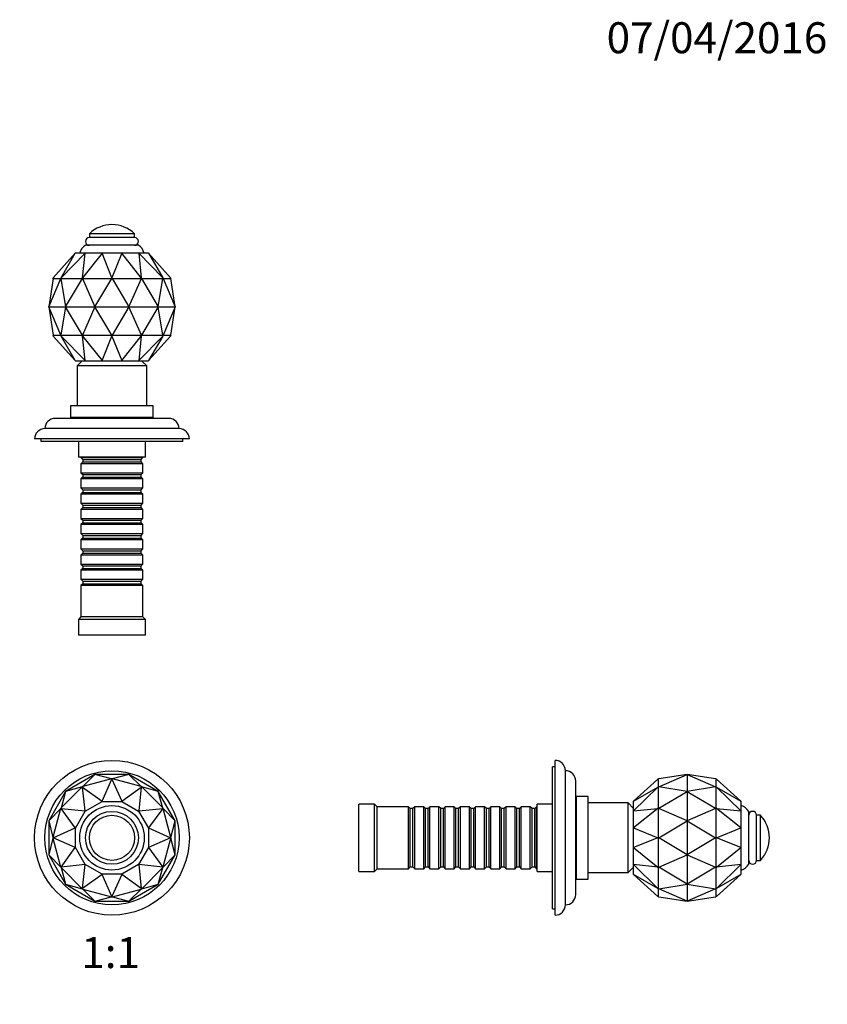
# Paper-space layout 'Layout1' of a CAD drawing. Units: millimetres. Extents: x 0 to 575, y 0 to 813.
# Drawn here: x 262 to 575, y 431 to 813 of the extents above; entities that cross this region are included whole.
import ezdxf
from ezdxf import colors
from ezdxf.entities.mleader import LeaderData, LeaderLine
from ezdxf.enums import TextEntityAlignment as Align
from ezdxf.math import Vec2, Vec3

# ---------------------------------------------------------------- set-up
doc = ezdxf.new("R2010")
doc.units = ezdxf.units.MM
for name, color, linetype in [('DV1_Défaut', 7, 'Continuous'), ('DV3_Défaut', 7, 'Continuous'), ('DV5_Défaut', 7, 'Continuous'), ('Défaut', 7, 'Continuous')]:
    doc.layers.add(name, color=color, linetype=linetype)
doc.styles.add('SEACAD_ArialB', font='arialbd.ttf')

# ---------------------------------------------------------------- blocks, each defined once
blk = doc.blocks.new('_DOT')
at = {"color": 0}
blk.add_line((0, 0), (-1, 0), dxfattribs=at)
at = {"color": 0, "const_width": 0.333}
blk.add_lwpolyline([(-0.1665, 0, 1), (0.1665, 0, 1)], format="xyb", close=True, dxfattribs=at)
blk = doc.blocks.new('SE')
at = {"layer": 'DV1_Défaut', "color": 7, "linetype": 'Continuous'}
for p, q in [((291.03, 520.23), (279.66, 513.67)), ((291.03, 520.23), (286.28, 515.59)), ((304.16, 520.23), (291.03, 520.23)), ((297.47, 518.59), (291.03, 520.23)), ((304.16, 520.23), (297.72, 518.59)), ((315.53, 513.67), (304.16, 520.23)), ((308.92, 515.59), (304.16, 520.23)), ((286.04, 515.45), (277.88, 507.29)), ((286.05, 515.47), (279.66, 513.67)), ((286.15, 515.56), (286.04, 515.45)), ((286.04, 515.45), (286.04, 515.45)), ((286.04, 515.45), (286.04, 515.45)), ((286.3, 515.6), (286.15, 515.56)), ((286.15, 515.56), (286.24, 515.41)), ((286.24, 515.41), (293.79, 509.93)), ((287.2, 506.12), (286.24, 515.41)), ((297.45, 518.59), (286.3, 515.6)), ((286.3, 515.6), (286.3, 515.6)), ((286.3, 515.6), (286.3, 515.6)), ((293.79, 509.93), (297.6, 518.45)), ((297.6, 518.63), (297.45, 518.59)), ((297.45, 518.59), (297.45, 518.59)), ((297.45, 518.59), (297.45, 518.59)), ((297.6, 518.45), (297.6, 518.63)), ((297.75, 518.59), (297.6, 518.63)), ((297.6, 518.45), (301.4, 509.93)), ((297.75, 518.59), (297.74, 518.59)), ((297.75, 518.59), (297.75, 518.59)), ((308.89, 515.6), (297.75, 518.59)), ((301.4, 509.93), (308.96, 515.41)), ((308.96, 515.41), (307.99, 506.12)), ((308.9, 515.6), (308.89, 515.6)), ((308.9, 515.6), (308.89, 515.6)), ((309.05, 515.56), (308.9, 515.6)), ((308.96, 515.41), (309.05, 515.56)), ((309.15, 515.45), (309.05, 515.56)), ((315.53, 513.67), (309.14, 515.47)), ((309.15, 515.45), (309.16, 515.45)), ((309.16, 515.45), (309.15, 515.45)), ((317.32, 507.29), (309.16, 515.45)), ((279.66, 513.67), (273.1, 502.3)), ((279.66, 513.67), (277.86, 507.27)), ((322.1, 502.3), (315.53, 513.67)), ((317.33, 507.27), (315.53, 513.67)), ((287.27, 506.06), (293.81, 509.84)), ((293.81, 509.84), (293.79, 509.93)), ((293.81, 509.84), (301.38, 509.84)), ((301.38, 509.84), (301.4, 509.93)), ((301.38, 509.84), (307.93, 506.06)), ((277.73, 507.05), (273.1, 502.3)), ((277.72, 507.03), (274.74, 495.88)), ((277.73, 507.03), (277.72, 507.03)), ((277.73, 507.03), (277.72, 507.03)), ((277.77, 507.18), (277.73, 507.03)), ((277.88, 507.29), (277.77, 507.18)), ((277.92, 507.09), (277.77, 507.18)), ((277.88, 507.29), (277.88, 507.29)), ((277.88, 507.29), (277.88, 507.29)), ((283.4, 499.53), (277.92, 507.09)), ((277.92, 507.09), (287.2, 506.12)), ((283.48, 499.51), (287.27, 506.06)), ((287.27, 506.06), (287.2, 506.12)), ((307.93, 506.06), (307.99, 506.12)), ((307.93, 506.06), (311.71, 499.51)), ((307.99, 506.12), (317.27, 507.09)), ((317.27, 507.09), (311.79, 499.53)), ((317.27, 507.09), (317.43, 507.18)), ((317.43, 507.18), (317.32, 507.29)), ((317.32, 507.29), (317.32, 507.29)), ((317.32, 507.29), (317.32, 507.29)), ((317.47, 507.03), (317.43, 507.18)), ((322.1, 502.3), (317.46, 507.05)), ((320.45, 495.88), (317.47, 507.03)), ((317.47, 507.03), (317.47, 507.03)), ((317.47, 507.03), (317.47, 507.03)), ((273.1, 502.3), (273.1, 489.17)), ((273.1, 502.3), (274.73, 495.86)), ((320.46, 495.86), (322.1, 502.3)), ((322.1, 489.17), (322.1, 502.3)), ((274.88, 495.73), (283.4, 499.53)), ((283.48, 499.51), (283.4, 499.53)), ((283.48, 491.95), (283.48, 499.51)), ((311.79, 499.53), (311.71, 499.51)), ((311.71, 499.51), (311.71, 491.95)), ((311.79, 499.53), (320.31, 495.73)), ((274.73, 495.6), (273.1, 489.17)), ((274.74, 495.88), (274.7, 495.73)), ((274.88, 495.73), (274.7, 495.73)), ((274.7, 495.73), (274.74, 495.58)), ((274.74, 495.88), (274.74, 495.88)), ((274.74, 495.88), (274.74, 495.88)), ((274.74, 495.58), (274.74, 495.58)), ((274.74, 495.58), (274.74, 495.58)), ((274.74, 495.58), (277.72, 484.43)), ((283.4, 491.93), (274.88, 495.73)), ((320.31, 495.73), (311.79, 491.93)), ((317.47, 484.43), (320.45, 495.58)), ((320.31, 495.73), (320.49, 495.73)), ((320.49, 495.73), (320.45, 495.88)), ((320.45, 495.88), (320.45, 495.88)), ((320.45, 495.88), (320.45, 495.88)), ((320.45, 495.58), (320.49, 495.73)), ((320.45, 495.58), (320.45, 495.58)), ((320.45, 495.58), (320.45, 495.58)), ((322.1, 489.17), (320.46, 495.6)), ((273.1, 489.17), (279.66, 477.8)), ((273.1, 489.17), (277.73, 484.41)), ((277.92, 484.37), (283.4, 491.93)), ((283.48, 491.95), (283.4, 491.93)), ((287.27, 485.4), (283.48, 491.95)), ((311.71, 491.95), (307.93, 485.4)), ((311.71, 491.95), (311.79, 491.93)), ((311.79, 491.93), (317.27, 484.37)), ((315.53, 477.8), (322.1, 489.17)), ((317.46, 484.41), (322.1, 489.17)), ((287.2, 485.34), (277.92, 484.37)), ((286.24, 476.06), (287.2, 485.34)), ((287.27, 485.4), (287.2, 485.34)), ((293.81, 481.62), (287.27, 485.4)), ((307.93, 485.4), (301.38, 481.62)), ((307.93, 485.4), (307.99, 485.34)), ((307.99, 485.34), (308.96, 476.06)), ((317.27, 484.37), (307.99, 485.34)), ((277.73, 484.43), (277.72, 484.43)), ((277.72, 484.43), (277.73, 484.43)), ((277.73, 484.43), (277.77, 484.28)), ((277.92, 484.37), (277.77, 484.28)), ((277.77, 484.28), (277.88, 484.17)), ((277.86, 484.19), (279.66, 477.8)), ((277.88, 484.17), (277.88, 484.17)), ((277.88, 484.17), (286.04, 476.01)), ((277.88, 484.17), (277.88, 484.17)), ((293.79, 481.53), (286.24, 476.06)), ((293.81, 481.62), (293.79, 481.53)), ((297.6, 473.01), (293.79, 481.53)), ((301.38, 481.62), (293.81, 481.62)), ((301.4, 481.53), (297.6, 473.01)), ((301.38, 481.62), (301.4, 481.53)), ((308.96, 476.06), (301.4, 481.53)), ((309.16, 476.01), (317.32, 484.17)), ((315.53, 477.8), (317.33, 484.19)), ((317.27, 484.37), (317.43, 484.28)), ((317.32, 484.17), (317.43, 484.28)), ((317.32, 484.17), (317.32, 484.17)), ((317.32, 484.17), (317.32, 484.17)), ((317.43, 484.28), (317.47, 484.43)), ((317.47, 484.43), (317.47, 484.43)), ((317.47, 484.43), (317.47, 484.43)), ((279.66, 477.8), (291.03, 471.23)), ((279.66, 477.8), (286.05, 475.99)), ((304.16, 471.23), (315.53, 477.8)), ((309.14, 475.99), (315.53, 477.8)), ((286.04, 476.01), (286.15, 475.9)), ((286.04, 476.01), (286.04, 476.01)), ((286.04, 476.01), (286.04, 476.01)), ((286.24, 476.06), (286.15, 475.9)), ((286.15, 475.9), (286.3, 475.86)), ((286.28, 475.87), (291.03, 471.23)), ((286.3, 475.86), (286.3, 475.86)), ((286.3, 475.86), (286.3, 475.86)), ((286.3, 475.86), (297.45, 472.87)), ((297.75, 472.87), (308.89, 475.86)), ((304.16, 471.23), (308.92, 475.87)), ((308.9, 475.86), (308.89, 475.86)), ((308.89, 475.86), (308.9, 475.86)), ((308.9, 475.86), (309.05, 475.9)), ((308.96, 476.06), (309.05, 475.9)), ((309.05, 475.9), (309.15, 476.01)), ((309.15, 476.01), (309.16, 476.01)), ((309.15, 476.01), (309.16, 476.01)), ((291.03, 471.23), (297.47, 472.87)), ((291.03, 471.23), (304.16, 471.23)), ((297.45, 472.87), (297.45, 472.87)), ((297.45, 472.87), (297.6, 472.83)), ((297.45, 472.87), (297.45, 472.87)), ((297.6, 473.01), (297.6, 472.83)), ((297.6, 472.83), (297.75, 472.87)), ((297.72, 472.87), (304.16, 471.23)), ((297.74, 472.87), (297.75, 472.87)), ((297.75, 472.87), (297.75, 472.87))]:
    blk.add_line(p, q, dxfattribs=at)
for radius in [30, 26, 12.5, 10.25, 8.75]:
    blk.add_circle((297.6, 495.73), radius, dxfattribs=at)
blk = doc.blocks.new('SE2')
at = {"layer": 'DV3_Défaut', "color": 7, "linetype": 'Continuous'}
for p, q in [((306.35, 729.9), (288.85, 729.9)), ((288.85, 729.9), (288.85, 728.4)), ((306.35, 728.4), (306.35, 729.9)), ((307.85, 725.4), (287.35, 725.4)), ((306.35, 728.4), (288.85, 728.4)), ((283.4, 722.31), (274.88, 712.83)), ((287.2, 722.31), (277.92, 712.83)), ((277.92, 712.83), (283.4, 722.31)), ((283.48, 722.4), (283.4, 722.31)), ((287.27, 722.4), (283.48, 722.4)), ((293.79, 722.31), (286.24, 712.83)), ((286.24, 712.83), (287.2, 722.31)), ((287.27, 722.4), (287.2, 722.31)), ((293.81, 722.4), (287.27, 722.4)), ((293.81, 722.4), (293.79, 722.31)), ((297.6, 712.83), (293.79, 722.31)), ((301.38, 722.4), (293.81, 722.4)), ((301.4, 722.31), (297.6, 712.83)), ((301.38, 722.4), (301.4, 722.31)), ((307.93, 722.4), (301.38, 722.4)), ((308.96, 712.83), (301.4, 722.31)), ((307.93, 722.4), (307.99, 722.31)), ((311.71, 722.4), (307.93, 722.4)), ((307.99, 722.31), (308.96, 712.83)), ((317.27, 712.83), (307.99, 722.31)), ((311.71, 722.4), (311.79, 722.31)), ((311.79, 722.31), (317.27, 712.83)), ((320.31, 712.83), (311.79, 722.31)), ((273.1, 701.51), (277.8, 712.51)), ((274.76, 712.51), (273.1, 701.51)), ((274.88, 712.83), (274.7, 712.6)), ((274.7, 712.6), (274.74, 712.61)), ((274.7, 712.6), (274.74, 712.6)), ((274.74, 712.61), (274.74, 712.6)), ((274.74, 712.6), (277.72, 712.6)), ((274.75, 712.51), (274.78, 712.6)), ((274.75, 712.51), (274.76, 712.51)), ((277.72, 712.6), (277.73, 712.61)), ((277.75, 712.6), (277.72, 712.6)), ((277.73, 712.61), (277.77, 712.6)), ((277.92, 712.83), (277.77, 712.6)), ((277.77, 712.6), (277.88, 712.61)), ((277.8, 712.51), (277.81, 712.51)), ((277.81, 712.51), (277.84, 712.6)), ((277.81, 712.51), (277.83, 712.51)), ((277.83, 712.51), (279.66, 701.51)), ((277.85, 712.6), (277.88, 712.6)), ((277.88, 712.61), (277.88, 712.6)), ((277.88, 712.6), (286.04, 712.6)), ((279.66, 701.51), (286.15, 712.51)), ((286.04, 712.61), (286.15, 712.6)), ((286.04, 712.6), (286.04, 712.61)), ((286.1, 712.6), (286.04, 712.6)), ((286.24, 712.83), (286.15, 712.6)), ((286.15, 712.6), (286.3, 712.61)), ((286.15, 712.51), (286.17, 712.51)), ((286.17, 712.51), (286.19, 712.6)), ((286.17, 712.51), (286.2, 712.51)), ((286.2, 712.51), (291.03, 701.51)), ((286.23, 712.6), (286.3, 712.6)), ((286.3, 712.61), (286.3, 712.6)), ((286.3, 712.6), (297.45, 712.6)), ((291.03, 701.51), (297.57, 712.51)), ((297.45, 712.61), (297.6, 712.6)), ((297.45, 712.6), (297.45, 712.61)), ((297.52, 712.6), (297.45, 712.6)), ((297.57, 712.51), (297.6, 712.51)), ((297.6, 712.83), (297.6, 712.6)), ((297.6, 712.6), (297.75, 712.61)), ((297.6, 712.51), (297.6, 712.6)), ((297.6, 712.51), (297.62, 712.51)), ((297.62, 712.51), (304.16, 701.51)), ((297.67, 712.6), (297.75, 712.6)), ((297.75, 712.61), (297.75, 712.6)), ((297.75, 712.6), (308.89, 712.6)), ((304.16, 701.51), (308.99, 712.51)), ((308.89, 712.6), (308.9, 712.61)), ((308.96, 712.6), (308.89, 712.6)), ((308.9, 712.61), (309.05, 712.6)), ((308.96, 712.83), (309.05, 712.6)), ((308.99, 712.51), (309.02, 712.51)), ((309.02, 712.51), (309, 712.6)), ((309.02, 712.51), (309.04, 712.51)), ((309.04, 712.51), (315.53, 701.51)), ((309.05, 712.6), (309.15, 712.61)), ((309.09, 712.6), (309.16, 712.6)), ((309.15, 712.61), (309.16, 712.6)), ((309.16, 712.6), (317.32, 712.6)), ((315.53, 701.51), (317.36, 712.51)), ((317.27, 712.83), (317.43, 712.6)), ((317.32, 712.61), (317.43, 712.6)), ((317.32, 712.6), (317.32, 712.61)), ((317.35, 712.6), (317.32, 712.6)), ((317.38, 712.51), (317.36, 712.6)), ((317.36, 712.51), (317.38, 712.51)), ((317.38, 712.51), (317.39, 712.51)), ((317.39, 712.51), (322.1, 701.51)), ((317.43, 712.6), (317.47, 712.61)), ((317.44, 712.6), (317.47, 712.6)), ((317.47, 712.61), (317.47, 712.6)), ((317.47, 712.6), (320.45, 712.6)), ((320.31, 712.83), (320.49, 712.6)), ((320.44, 712.51), (320.41, 712.6)), ((322.1, 701.51), (320.43, 712.51)), ((320.43, 712.51), (320.44, 712.51)), ((320.45, 712.61), (320.49, 712.6)), ((320.45, 712.6), (320.45, 712.61)), ((320.49, 712.6), (320.45, 712.6)), ((273.1, 701.51), (279.66, 701.51)), ((277.8, 690.51), (273.1, 701.51)), ((273.1, 701.51), (274.76, 690.51)), ((279.66, 701.51), (277.83, 690.51)), ((279.66, 701.51), (291.03, 701.51)), ((286.15, 690.51), (279.66, 701.51)), ((291.03, 701.51), (286.2, 690.51)), ((291.03, 701.51), (304.16, 701.51)), ((297.57, 690.51), (291.03, 701.51)), ((304.16, 701.51), (297.62, 690.51)), ((304.16, 701.51), (315.53, 701.51)), ((308.99, 690.51), (304.16, 701.51)), ((315.53, 701.51), (309.04, 690.51)), ((315.53, 701.51), (322.1, 701.51)), ((317.36, 690.51), (315.53, 701.51)), ((322.1, 701.51), (317.39, 690.51)), ((320.43, 690.51), (322.1, 701.51)), ((274.7, 690.43), (274.88, 690.2)), ((274.74, 690.42), (274.7, 690.43)), ((274.74, 690.43), (274.7, 690.43)), ((274.74, 690.43), (274.74, 690.42)), ((277.72, 690.43), (274.74, 690.43)), ((274.78, 690.43), (274.75, 690.51)), ((274.76, 690.51), (274.75, 690.51)), ((274.88, 690.2), (283.4, 680.72)), ((277.72, 690.43), (277.75, 690.43)), ((277.73, 690.42), (277.72, 690.43)), ((277.77, 690.43), (277.73, 690.42)), ((277.77, 690.43), (277.92, 690.2)), ((277.88, 690.42), (277.77, 690.43)), ((277.81, 690.51), (277.8, 690.51)), ((277.84, 690.43), (277.81, 690.51)), ((277.83, 690.51), (277.81, 690.51)), ((277.88, 690.43), (277.85, 690.43)), ((277.88, 690.43), (277.88, 690.42)), ((286.04, 690.43), (277.88, 690.43)), ((277.92, 690.2), (287.2, 680.72)), ((283.4, 680.72), (277.92, 690.2)), ((286.04, 690.43), (286.1, 690.43)), ((286.04, 690.42), (286.04, 690.43)), ((286.15, 690.43), (286.04, 690.42)), ((286.17, 690.51), (286.15, 690.51)), ((286.15, 690.43), (286.24, 690.2)), ((286.3, 690.42), (286.15, 690.43)), ((286.19, 690.43), (286.17, 690.51)), ((286.2, 690.51), (286.17, 690.51)), ((286.3, 690.43), (286.23, 690.43)), ((286.24, 690.2), (293.79, 680.72)), ((287.2, 680.72), (286.24, 690.2)), ((286.3, 690.43), (286.3, 690.42)), ((297.45, 690.43), (286.3, 690.43)), ((293.79, 680.72), (297.6, 690.2)), ((297.45, 690.43), (297.52, 690.43)), ((297.45, 690.42), (297.45, 690.43)), ((297.6, 690.43), (297.45, 690.42)), ((297.6, 690.51), (297.57, 690.51)), ((297.6, 690.43), (297.6, 690.51)), ((297.62, 690.51), (297.6, 690.51)), ((297.6, 690.43), (297.6, 690.2)), ((297.75, 690.42), (297.6, 690.43)), ((297.6, 690.2), (301.4, 680.72)), ((297.75, 690.43), (297.67, 690.43)), ((297.75, 690.43), (297.75, 690.42)), ((308.89, 690.43), (297.75, 690.43)), ((301.4, 680.72), (308.96, 690.2)), ((308.96, 690.2), (307.99, 680.72)), ((307.99, 680.72), (317.27, 690.2)), ((308.89, 690.43), (308.96, 690.43)), ((308.9, 690.42), (308.89, 690.43)), ((309.05, 690.43), (308.9, 690.42)), ((309.05, 690.43), (308.96, 690.2)), ((309.02, 690.51), (308.99, 690.51)), ((309, 690.43), (309.02, 690.51)), ((309.04, 690.51), (309.02, 690.51)), ((309.15, 690.42), (309.05, 690.43)), ((309.16, 690.43), (309.09, 690.43)), ((309.16, 690.43), (309.15, 690.42)), ((317.32, 690.43), (309.16, 690.43)), ((317.27, 690.2), (311.79, 680.72)), ((311.79, 680.72), (320.31, 690.2)), ((317.43, 690.43), (317.27, 690.2)), ((317.32, 690.43), (317.35, 690.43)), ((317.32, 690.42), (317.32, 690.43)), ((317.43, 690.43), (317.32, 690.42)), ((317.38, 690.51), (317.36, 690.51)), ((317.36, 690.43), (317.38, 690.51)), ((317.39, 690.51), (317.38, 690.51)), ((317.47, 690.42), (317.43, 690.43)), ((317.47, 690.43), (317.44, 690.43)), ((317.47, 690.43), (317.47, 690.42)), ((320.45, 690.43), (317.47, 690.43)), ((320.49, 690.43), (320.31, 690.2)), ((320.41, 690.43), (320.44, 690.51)), ((320.44, 690.51), (320.43, 690.51)), ((320.45, 690.43), (320.49, 690.43)), ((320.45, 690.42), (320.45, 690.43)), ((320.49, 690.43), (320.45, 690.42)), ((283.4, 680.72), (283.48, 680.63)), ((283.48, 680.63), (287.27, 680.63)), ((286.1, 680.63), (284.1, 678.63)), ((287.2, 680.72), (287.27, 680.63)), ((287.27, 680.63), (293.81, 680.63)), ((293.79, 680.72), (293.81, 680.63)), ((293.81, 680.63), (301.38, 680.63)), ((301.4, 680.72), (301.38, 680.63)), ((301.38, 680.63), (307.93, 680.63)), ((307.99, 680.72), (307.93, 680.63)), ((307.93, 680.63), (311.71, 680.63)), ((311.1, 678.63), (309.1, 680.63)), ((311.79, 680.72), (311.71, 680.63)), ((311.1, 678.63), (284.1, 678.63)), ((284.1, 678.63), (284.1, 663.13)), ((311.1, 663.13), (311.1, 678.63)), ((313.6, 663.13), (281.6, 663.13)), ((281.6, 663.13), (281.6, 658.63)), ((313.6, 658.63), (313.6, 663.13)), ((319.6, 658.33), (275.6, 658.33)), ((313.6, 658.63), (281.6, 658.63)), ((282.6, 658.63), (282.6, 658.33)), ((312.6, 658.33), (312.6, 658.63)), ((323.6, 654.33), (271.6, 654.33)), ((327.6, 650.33), (267.6, 650.33)), ((270.1, 650.33), (270.1, 649.33)), ((325.1, 649.33), (270.1, 649.33)), ((284.6, 649.33), (284.6, 643.33)), ((310.6, 643.33), (310.6, 649.33)), ((325.1, 649.33), (325.1, 650.33)), ((310.6, 643.33), (284.6, 643.33)), ((285.6, 643.33), (285.6, 643.13)), ((285.6, 643.13), (309.6, 643.13)), ((285.6, 643.13), (286.3, 642.43)), ((286.3, 641.43), (285.6, 640.73)), ((286.3, 642.43), (308.9, 642.43)), ((286.3, 642.43), (286.3, 641.43)), ((286.3, 641.43), (308.9, 641.43)), ((308.9, 642.43), (309.6, 643.13)), ((308.9, 641.43), (308.9, 642.43)), ((309.6, 640.73), (308.9, 641.43)), ((309.6, 643.13), (309.6, 643.33)), ((309.6, 640.73), (285.6, 640.73)), ((285.6, 640.73), (285.6, 637.23)), ((309.6, 637.23), (309.6, 640.73)), ((285.6, 637.23), (309.6, 637.23)), ((285.6, 637.23), (286.3, 636.53)), ((286.3, 635.53), (285.6, 634.83)), ((309.6, 634.83), (285.6, 634.83)), ((285.6, 634.83), (285.6, 631.33)), ((286.3, 636.53), (308.9, 636.53)), ((286.3, 636.53), (286.3, 635.53)), ((286.3, 635.53), (308.9, 635.53)), ((308.9, 636.53), (309.6, 637.23)), ((308.9, 635.53), (308.9, 636.53)), ((309.6, 634.83), (308.9, 635.53)), ((309.6, 631.33), (309.6, 634.83)), ((285.6, 631.33), (309.6, 631.33)), ((285.6, 631.33), (286.3, 630.63)), ((286.3, 630.63), (308.9, 630.63)), ((286.3, 630.63), (286.3, 629.63)), ((308.9, 630.63), (309.6, 631.33)), ((308.9, 629.63), (308.9, 630.63)), ((286.3, 629.63), (285.6, 628.93)), ((309.6, 628.93), (285.6, 628.93)), ((285.6, 628.93), (285.6, 625.43)), ((286.3, 629.63), (308.9, 629.63)), ((309.6, 628.93), (308.9, 629.63)), ((309.6, 625.43), (309.6, 628.93)), ((285.6, 625.43), (309.6, 625.43)), ((285.6, 625.43), (286.3, 624.73)), ((286.3, 623.73), (285.6, 623.03)), ((309.6, 623.03), (285.6, 623.03)), ((285.6, 623.03), (285.6, 619.53)), ((286.3, 624.73), (308.9, 624.73)), ((286.3, 624.73), (286.3, 623.73)), ((286.3, 623.73), (308.9, 623.73)), ((308.9, 624.73), (309.6, 625.43)), ((308.9, 623.73), (308.9, 624.73)), ((309.6, 623.03), (308.9, 623.73)), ((309.6, 619.53), (309.6, 623.03)), ((285.6, 619.53), (309.6, 619.53)), ((285.6, 619.53), (286.3, 618.83)), ((286.3, 618.83), (308.9, 618.83)), ((286.3, 618.83), (286.3, 617.83)), ((308.9, 618.83), (309.6, 619.53)), ((308.9, 617.83), (308.9, 618.83)), ((286.3, 617.83), (285.6, 617.13)), ((309.6, 617.13), (285.6, 617.13)), ((285.6, 617.13), (285.6, 613.63)), ((286.3, 617.83), (308.9, 617.83)), ((309.6, 617.13), (308.9, 617.83)), ((309.6, 613.63), (309.6, 617.13)), ((285.6, 613.63), (309.6, 613.63)), ((285.6, 613.63), (286.3, 612.93)), ((286.3, 611.93), (285.6, 611.23)), ((309.6, 611.23), (285.6, 611.23)), ((285.6, 611.23), (285.6, 607.73)), ((286.3, 612.93), (308.9, 612.93)), ((286.3, 612.93), (286.3, 611.93)), ((286.3, 611.93), (308.9, 611.93)), ((308.9, 612.93), (309.6, 613.63)), ((308.9, 611.93), (308.9, 612.93)), ((309.6, 611.23), (308.9, 611.93)), ((309.6, 607.73), (309.6, 611.23)), ((285.6, 607.73), (309.6, 607.73)), ((285.6, 607.73), (286.3, 607.03)), ((286.3, 607.03), (308.9, 607.03)), ((286.3, 607.03), (286.3, 606.03)), ((308.9, 607.03), (309.6, 607.73)), ((308.9, 606.03), (308.9, 607.03)), ((286.3, 606.03), (285.6, 605.33)), ((309.6, 605.33), (285.6, 605.33)), ((285.6, 605.33), (285.6, 601.83)), ((286.3, 606.03), (308.9, 606.03)), ((309.6, 605.33), (308.9, 606.03)), ((309.6, 601.83), (309.6, 605.33)), ((285.6, 601.83), (309.6, 601.83)), ((285.6, 601.83), (286.3, 601.13)), ((286.3, 600.13), (285.6, 599.43)), ((309.6, 599.43), (285.6, 599.43)), ((285.6, 599.43), (285.6, 595.93)), ((286.3, 601.13), (308.9, 601.13)), ((286.3, 601.13), (286.3, 600.13)), ((286.3, 600.13), (308.9, 600.13)), ((308.9, 601.13), (309.6, 601.83)), ((308.9, 600.13), (308.9, 601.13)), ((309.6, 599.43), (308.9, 600.13)), ((309.6, 595.93), (309.6, 599.43)), ((285.6, 595.93), (309.6, 595.93)), ((285.6, 595.93), (286.3, 595.23)), ((308.9, 595.23), (309.6, 595.93)), ((286.3, 594.23), (285.6, 593.53)), ((309.6, 593.53), (285.6, 593.53)), ((285.6, 593.53), (285.6, 581.33)), ((286.3, 595.23), (308.9, 595.23)), ((286.3, 595.23), (286.3, 594.23)), ((286.3, 594.23), (308.9, 594.23)), ((308.9, 594.23), (308.9, 595.23)), ((309.6, 593.53), (308.9, 594.23)), ((309.6, 581.33), (309.6, 593.53)), ((285.6, 581.33), (284.6, 580.33)), ((310.6, 580.33), (284.6, 580.33)), ((284.6, 580.33), (284.6, 574.33)), ((309.6, 581.33), (285.6, 581.33)), ((310.6, 580.33), (309.6, 581.33)), ((310.6, 574.33), (310.6, 580.33)), ((310.6, 574.33), (284.6, 574.33))]:
    blk.add_line(p, q, dxfattribs=at)
for centre, radius, start, end in [((297.6, 720.72), 12.69, 90, 133.6028), ((297.6, 720.72), 12.69, 46.3972, 90), ((289.93, 721.12), 5, 121.1058, 165.1544), ((288.85, 726.9), 1.5, 90, 270), ((306.35, 726.9), 1.5, 270, 90), ((305.26, 721.12), 5, 14.8456, 58.8942), ((275.6, 654.33), 4, 90, 179.9825), ((319.6, 654.33), 4, 0.0175, 90), ((271.6, 650.33), 4, 90, 180), ((323.6, 650.33), 4, 0, 90)]:
    blk.add_arc(centre, radius, start, end, dxfattribs=at)
blk = doc.blocks.new('SE4')
at = {"layer": 'DV5_Défaut', "color": 7, "linetype": 'Continuous'}
for p, q in [((468.33, 468.23), (468.33, 523.23)), ((469.33, 523.23), (468.33, 523.23)), ((469.33, 465.73), (469.33, 525.73)), ((473.33, 469.73), (473.33, 521.73)), ((520.52, 520.23), (509.52, 518.57)), ((509.52, 515.52), (520.52, 520.23)), ((520.52, 520.23), (520.52, 513.67)), ((531.52, 518.57), (520.52, 520.23)), ((520.52, 520.23), (531.52, 515.52)), ((477.33, 473.73), (477.33, 517.73)), ((509.2, 518.45), (499.72, 509.93)), ((499.72, 509.93), (509.2, 515.41)), ((509.2, 515.41), (499.72, 506.12)), ((509.43, 518.63), (509.2, 518.45)), ((509.2, 515.41), (509.43, 515.56)), ((509.43, 518.59), (509.43, 518.63)), ((509.43, 518.63), (509.43, 518.59)), ((509.43, 515.6), (509.43, 518.59)), ((509.43, 518.59), (509.43, 518.59)), ((509.52, 518.58), (509.43, 518.55)), ((509.43, 515.6), (509.43, 515.57)), ((509.43, 515.6), (509.43, 515.6)), ((509.43, 515.56), (509.43, 515.6)), ((509.43, 515.45), (509.43, 515.56)), ((509.43, 515.49), (509.52, 515.52)), ((509.43, 515.45), (509.43, 515.48)), ((509.43, 515.45), (509.43, 515.45)), ((509.43, 507.29), (509.43, 515.45)), ((509.52, 518.57), (509.52, 518.58)), ((509.52, 515.52), (509.52, 515.52)), ((509.52, 515.49), (509.52, 515.52)), ((520.52, 513.67), (509.52, 515.49)), ((531.52, 515.49), (520.52, 513.67)), ((531.52, 518.58), (531.52, 518.57)), ((531.61, 518.55), (531.52, 518.58)), ((531.52, 515.52), (531.52, 515.52)), ((531.52, 515.52), (531.61, 515.49)), ((531.52, 515.52), (531.52, 515.49)), ((531.83, 518.45), (531.61, 518.63)), ((531.61, 518.59), (531.61, 518.63)), ((531.61, 518.63), (531.61, 518.59)), ((531.61, 518.59), (531.61, 515.6)), ((531.61, 518.59), (531.61, 518.59)), ((531.61, 515.6), (531.61, 515.56)), ((531.61, 515.57), (531.61, 515.6)), ((531.61, 515.6), (531.61, 515.6)), ((531.61, 515.56), (531.83, 515.41)), ((531.61, 515.56), (531.61, 515.45)), ((531.61, 515.48), (531.61, 515.45)), ((531.61, 515.45), (531.61, 515.45)), ((531.61, 515.45), (531.61, 507.29)), ((541.31, 509.93), (531.83, 518.45)), ((531.83, 515.41), (541.31, 509.93)), ((541.31, 506.12), (531.83, 515.41)), ((477.63, 479.73), (477.63, 511.73)), ((482.13, 511.73), (477.63, 511.73)), ((482.13, 479.73), (482.13, 511.73)), ((509.52, 507.17), (520.52, 513.67)), ((520.52, 513.67), (520.52, 502.3)), ((520.52, 513.67), (531.52, 507.17)), ((393.33, 482.73), (393.33, 508.73)), ((399.33, 508.73), (393.33, 508.73)), ((399.33, 482.73), (399.33, 508.73)), ((400.33, 507.73), (399.33, 508.73)), ((400.33, 483.73), (400.33, 507.73)), ((412.53, 507.73), (400.33, 507.73)), ((412.53, 483.73), (412.53, 507.73)), ((413.23, 507.03), (412.53, 507.73)), ((414.93, 507.73), (414.23, 507.03)), ((414.93, 483.73), (414.93, 507.73)), ((418.43, 507.73), (414.93, 507.73)), ((418.43, 483.73), (418.43, 507.73)), ((419.13, 507.03), (418.43, 507.73)), ((420.83, 507.73), (420.13, 507.03)), ((420.83, 483.73), (420.83, 507.73)), ((424.33, 507.73), (420.83, 507.73)), ((424.33, 483.73), (424.33, 507.73)), ((425.03, 507.03), (424.33, 507.73)), ((426.73, 507.73), (426.03, 507.03)), ((426.73, 483.73), (426.73, 507.73)), ((430.23, 507.73), (426.73, 507.73)), ((430.23, 483.73), (430.23, 507.73)), ((430.93, 507.03), (430.23, 507.73)), ((432.63, 507.73), (431.93, 507.03)), ((432.63, 483.73), (432.63, 507.73)), ((436.13, 507.73), (432.63, 507.73)), ((436.13, 483.73), (436.13, 507.73)), ((436.83, 507.03), (436.13, 507.73)), ((438.53, 507.73), (437.83, 507.03)), ((438.53, 483.73), (438.53, 507.73)), ((442.03, 507.73), (438.53, 507.73)), ((442.03, 483.73), (442.03, 507.73)), ((442.73, 507.03), (442.03, 507.73)), ((444.43, 507.73), (443.73, 507.03)), ((444.43, 483.73), (444.43, 507.73)), ((447.93, 507.73), (444.43, 507.73)), ((447.93, 483.73), (447.93, 507.73)), ((448.63, 507.03), (447.93, 507.73)), ((450.33, 507.73), (449.63, 507.03)), ((450.33, 483.73), (450.33, 507.73)), ((453.83, 507.73), (450.33, 507.73)), ((453.83, 483.73), (453.83, 507.73)), ((454.53, 507.03), (453.83, 507.73)), ((456.23, 507.73), (455.53, 507.03)), ((456.23, 483.73), (456.23, 507.73)), ((459.73, 507.73), (456.23, 507.73)), ((459.73, 483.73), (459.73, 507.73)), ((460.43, 507.03), (459.73, 507.73)), ((462.13, 507.73), (461.43, 507.03)), ((462.13, 483.73), (462.13, 507.73)), ((462.33, 507.73), (462.13, 507.73)), ((462.33, 482.73), (462.33, 508.73)), ((468.33, 508.73), (462.33, 508.73)), ((477.63, 510.73), (477.33, 510.73)), ((497.63, 509.23), (482.13, 509.23)), ((497.63, 482.23), (497.63, 509.23)), ((499.63, 507.23), (497.63, 509.23)), ((499.72, 509.93), (499.63, 509.84)), ((499.63, 509.84), (499.63, 506.06)), ((541.41, 509.84), (541.31, 509.93)), ((541.41, 506.06), (541.41, 509.84)), ((413.23, 484.43), (413.23, 507.03)), ((414.23, 507.03), (413.23, 507.03)), ((414.23, 484.43), (414.23, 507.03)), ((419.13, 484.43), (419.13, 507.03)), ((420.13, 507.03), (419.13, 507.03)), ((420.13, 484.43), (420.13, 507.03)), ((425.03, 484.43), (425.03, 507.03)), ((426.03, 507.03), (425.03, 507.03)), ((426.03, 484.43), (426.03, 507.03)), ((430.93, 484.43), (430.93, 507.03)), ((431.93, 507.03), (430.93, 507.03)), ((431.93, 484.43), (431.93, 507.03)), ((436.83, 484.43), (436.83, 507.03)), ((437.83, 507.03), (436.83, 507.03)), ((437.83, 484.43), (437.83, 507.03)), ((442.73, 484.43), (442.73, 507.03)), ((443.73, 507.03), (442.73, 507.03)), ((443.73, 484.43), (443.73, 507.03)), ((448.63, 484.43), (448.63, 507.03)), ((449.63, 507.03), (448.63, 507.03)), ((449.63, 484.43), (449.63, 507.03)), ((454.53, 484.43), (454.53, 507.03)), ((455.53, 507.03), (454.53, 507.03)), ((455.53, 484.43), (455.53, 507.03)), ((460.43, 484.43), (460.43, 507.03)), ((461.43, 507.03), (460.43, 507.03)), ((461.43, 484.43), (461.43, 507.03)), ((499.72, 506.12), (499.63, 506.06)), ((499.63, 506.06), (499.63, 499.51)), ((509.2, 507.09), (499.72, 499.53)), ((499.72, 506.12), (509.2, 507.09)), ((509.43, 507.18), (509.2, 507.09)), ((509.43, 507.29), (509.43, 507.23)), ((509.43, 507.29), (509.43, 507.29)), ((509.43, 507.18), (509.43, 507.29)), ((509.43, 507.03), (509.43, 507.18)), ((509.43, 507.14), (509.52, 507.15)), ((509.43, 507.03), (509.43, 507.09)), ((509.43, 507.03), (509.43, 507.03)), ((509.43, 495.88), (509.43, 507.03)), ((509.52, 507.15), (509.52, 507.17)), ((509.52, 507.12), (509.52, 507.15)), ((520.52, 502.3), (509.52, 507.12)), ((531.52, 507.12), (520.52, 502.3)), ((531.52, 507.17), (531.52, 507.15)), ((531.52, 507.15), (531.61, 507.14)), ((531.52, 507.15), (531.52, 507.12)), ((531.61, 507.23), (531.61, 507.29)), ((531.61, 507.29), (531.61, 507.18)), ((531.61, 507.29), (531.61, 507.29)), ((531.83, 507.09), (531.61, 507.18)), ((531.61, 507.18), (531.61, 507.03)), ((531.61, 507.09), (531.61, 507.03)), ((531.61, 507.03), (531.61, 507.03)), ((531.61, 507.03), (531.61, 495.88)), ((541.31, 499.53), (531.83, 507.09)), ((531.83, 507.09), (541.31, 506.12)), ((541.41, 506.06), (541.31, 506.12)), ((541.41, 499.51), (541.41, 506.06)), ((544.41, 485.48), (544.41, 505.98)), ((547.41, 486.98), (547.41, 504.48)), ((548.91, 504.48), (547.41, 504.48)), ((548.91, 486.98), (548.91, 504.48)), ((509.52, 495.76), (520.52, 502.3)), ((520.52, 502.3), (520.52, 489.17)), ((520.52, 502.3), (531.52, 495.76)), ((499.72, 499.53), (499.63, 499.51)), ((499.63, 499.51), (499.63, 491.95)), ((499.72, 499.53), (509.2, 495.73)), ((531.83, 495.73), (541.31, 499.53)), ((541.41, 499.51), (541.31, 499.53)), ((541.41, 491.95), (541.41, 499.51)), ((509.2, 495.73), (499.72, 491.93)), ((509.43, 495.73), (509.2, 495.73)), ((509.43, 495.88), (509.43, 495.81)), ((509.43, 495.88), (509.43, 495.88)), ((509.43, 495.73), (509.43, 495.88)), ((509.43, 495.58), (509.43, 495.73)), ((509.43, 495.73), (509.52, 495.73)), ((509.43, 495.58), (509.43, 495.66)), ((509.43, 495.58), (509.43, 495.58)), ((509.43, 484.43), (509.43, 495.58)), ((509.52, 495.73), (509.52, 495.76)), ((509.52, 495.7), (509.52, 495.73)), ((520.52, 489.17), (509.52, 495.7)), ((531.52, 495.7), (520.52, 489.17)), ((531.52, 495.76), (531.52, 495.73)), ((531.52, 495.73), (531.61, 495.73)), ((531.52, 495.73), (531.52, 495.7)), ((531.61, 495.88), (531.61, 495.73)), ((531.61, 495.81), (531.61, 495.88)), ((531.61, 495.88), (531.61, 495.88)), ((531.83, 495.73), (531.61, 495.73)), ((531.61, 495.73), (531.61, 495.58)), ((531.61, 495.66), (531.61, 495.58)), ((531.61, 495.58), (531.61, 495.58)), ((531.61, 495.58), (531.61, 484.43)), ((541.31, 491.93), (531.83, 495.73)), ((499.72, 491.93), (499.63, 491.95)), ((499.63, 491.95), (499.63, 485.4)), ((499.72, 491.93), (509.2, 484.37)), ((509.52, 484.34), (520.52, 489.17)), ((520.52, 489.17), (520.52, 477.8)), ((520.52, 489.17), (531.52, 484.34)), ((531.83, 484.37), (541.31, 491.93)), ((541.41, 491.95), (541.31, 491.93)), ((541.41, 485.4), (541.41, 491.95)), ((499.72, 485.34), (499.63, 485.4)), ((499.63, 485.4), (499.63, 481.62)), ((509.2, 484.37), (499.72, 485.34)), ((499.72, 485.34), (509.2, 476.06)), ((541.31, 485.34), (531.83, 484.37)), ((531.83, 476.06), (541.31, 485.34)), ((541.41, 485.4), (541.31, 485.34)), ((541.41, 481.62), (541.41, 485.4)), ((547.41, 486.98), (548.91, 486.98)), ((393.33, 482.73), (399.33, 482.73)), ((399.33, 482.73), (400.33, 483.73)), ((400.33, 483.73), (412.53, 483.73)), ((412.53, 483.73), (413.23, 484.43)), ((413.23, 484.43), (414.23, 484.43)), ((414.23, 484.43), (414.93, 483.73)), ((414.93, 483.73), (418.43, 483.73)), ((418.43, 483.73), (419.13, 484.43)), ((419.13, 484.43), (420.13, 484.43)), ((420.13, 484.43), (420.83, 483.73)), ((420.83, 483.73), (424.33, 483.73)), ((424.33, 483.73), (425.03, 484.43)), ((425.03, 484.43), (426.03, 484.43)), ((426.03, 484.43), (426.73, 483.73)), ((426.73, 483.73), (430.23, 483.73)), ((430.23, 483.73), (430.93, 484.43)), ((430.93, 484.43), (431.93, 484.43)), ((431.93, 484.43), (432.63, 483.73)), ((432.63, 483.73), (436.13, 483.73)), ((436.13, 483.73), (436.83, 484.43)), ((436.83, 484.43), (437.83, 484.43)), ((437.83, 484.43), (438.53, 483.73)), ((438.53, 483.73), (442.03, 483.73)), ((442.03, 483.73), (442.73, 484.43)), ((442.73, 484.43), (443.73, 484.43)), ((443.73, 484.43), (444.43, 483.73)), ((444.43, 483.73), (447.93, 483.73)), ((447.93, 483.73), (448.63, 484.43)), ((448.63, 484.43), (449.63, 484.43)), ((449.63, 484.43), (450.33, 483.73)), ((450.33, 483.73), (453.83, 483.73)), ((453.83, 483.73), (454.53, 484.43)), ((454.53, 484.43), (455.53, 484.43)), ((455.53, 484.43), (456.23, 483.73)), ((456.23, 483.73), (459.73, 483.73)), ((459.73, 483.73), (460.43, 484.43)), ((460.43, 484.43), (461.43, 484.43)), ((461.43, 484.43), (462.13, 483.73)), ((462.13, 483.73), (462.33, 483.73)), ((462.33, 482.73), (468.33, 482.73)), ((482.13, 482.23), (497.63, 482.23)), ((497.63, 482.23), (499.63, 484.23)), ((499.72, 481.53), (499.63, 481.62)), ((509.2, 476.06), (499.72, 481.53)), ((499.72, 481.53), (509.2, 473.01)), ((509.43, 484.28), (509.2, 484.37)), ((509.43, 484.43), (509.43, 484.37)), ((509.43, 484.43), (509.43, 484.43)), ((509.43, 484.28), (509.43, 484.43)), ((509.43, 484.32), (509.52, 484.31)), ((509.43, 484.17), (509.43, 484.28)), ((509.43, 484.17), (509.43, 484.24)), ((509.43, 484.17), (509.43, 484.17)), ((509.43, 476.01), (509.43, 484.17)), ((509.52, 484.31), (509.52, 484.34)), ((509.52, 484.29), (509.52, 484.31)), ((520.52, 477.8), (509.52, 484.29)), ((531.52, 484.29), (520.52, 477.8)), ((531.52, 484.34), (531.52, 484.31)), ((531.52, 484.31), (531.61, 484.32)), ((531.52, 484.31), (531.52, 484.29)), ((531.61, 484.37), (531.61, 484.43)), ((531.61, 484.43), (531.61, 484.28)), ((531.61, 484.43), (531.61, 484.43)), ((531.83, 484.37), (531.61, 484.28)), ((531.61, 484.28), (531.61, 484.17)), ((531.61, 484.24), (531.61, 484.17)), ((531.61, 484.17), (531.61, 484.17)), ((531.61, 484.17), (531.61, 476.01)), ((541.31, 481.53), (531.83, 476.06)), ((531.83, 473.01), (541.31, 481.53)), ((541.41, 481.62), (541.31, 481.53)), ((477.33, 480.73), (477.63, 480.73)), ((477.63, 479.73), (482.13, 479.73)), ((509.52, 475.97), (520.52, 477.8)), ((520.52, 477.8), (520.52, 471.23)), ((520.52, 477.8), (531.52, 475.97)), ((509.43, 475.9), (509.2, 476.06)), ((509.43, 476.01), (509.43, 475.98)), ((509.43, 476.01), (509.43, 476.01)), ((509.43, 475.9), (509.43, 476.01)), ((509.43, 475.97), (509.52, 475.95)), ((509.43, 475.86), (509.43, 475.9)), ((509.43, 475.86), (509.43, 475.89)), ((509.43, 475.86), (509.43, 475.86)), ((509.43, 472.87), (509.43, 475.86)), ((509.52, 475.95), (509.52, 475.97)), ((509.52, 475.94), (509.52, 475.95)), ((520.52, 471.23), (509.52, 475.94)), ((531.52, 475.94), (520.52, 471.23)), ((531.52, 475.97), (531.52, 475.95)), ((531.52, 475.95), (531.61, 475.97)), ((531.52, 475.95), (531.52, 475.94)), ((531.83, 476.06), (531.61, 475.9)), ((531.61, 476.01), (531.61, 475.9)), ((531.61, 475.98), (531.61, 476.01)), ((531.61, 476.01), (531.61, 476.01)), ((531.61, 475.9), (531.61, 475.86)), ((531.61, 475.89), (531.61, 475.86)), ((531.61, 475.86), (531.61, 475.86)), ((531.61, 475.86), (531.61, 472.87)), ((509.43, 472.83), (509.2, 473.01)), ((509.43, 472.91), (509.52, 472.89)), ((509.43, 472.87), (509.43, 472.83)), ((509.43, 472.87), (509.43, 472.87)), ((509.43, 472.83), (509.43, 472.87)), ((509.52, 472.89), (509.52, 472.89)), ((509.52, 472.89), (520.52, 471.23)), ((520.52, 471.23), (531.52, 472.89)), ((531.52, 472.89), (531.61, 472.91)), ((531.52, 472.89), (531.52, 472.89)), ((531.83, 473.01), (531.61, 472.83)), ((531.61, 472.83), (531.61, 472.87)), ((531.61, 472.87), (531.61, 472.83)), ((531.61, 472.87), (531.61, 472.87)), ((468.33, 468.23), (469.33, 468.23))]:
    blk.add_line(p, q, dxfattribs=at)
for centre, radius, start, end in [((469.33, 521.73), 4, 0, 90), ((473.33, 517.73), 4, 0, 89.9825), ((540.13, 503.4), 5, 31.1058, 75.1544), ((545.91, 504.48), 1.5, 0, 180), ((539.72, 495.73), 12.69, 316.3972, 43.6028), ((540.13, 488.06), 5, 284.8456, 328.8942), ((545.91, 486.98), 1.5, 180, 0), ((473.33, 473.73), 4, 270.0175, 0), ((469.33, 469.73), 4, 270, 0)]:
    blk.add_arc(centre, radius, start, end, dxfattribs=at)

psp = doc.layouts.get("Layout1")

# ---------------------------------------------------------------- block references
at = {"layer": 'Défaut'}
for name in ['SE2', 'SE', 'SE4']:
    psp.add_blockref(name, (0, 0), dxfattribs=at)

# ---------------------------------------------------------------- texts
at = {"layer": 'Défaut', "color": 7, "linetype": 'Continuous', "style": 'SEACAD_ArialB'}
psp.add_text('1:1', height=12, dxfattribs=at).set_placement((285.73, 457.23), align=Align.TOP_LEFT)

# ---------------------------------------------------------------- leaders
at = {"layer": 'Défaut', "color": 7, "linetype": 'Continuous'}
ml = psp.add_multileader_mtext('Standard', dxfattribs=at)
ml.set_content('{\\pxsm0.9;\\fSolid Edge ISO|b1||i0||c0|p34;\\W1.;07/04/2016\\P}', color=256)
ml.set_leader_properties()
ml.set_arrow_properties(name='DOT')
ml.build(insert=Vec2(0, 0))
ml.multileader.update_dxf_attribs({"leader_type": 0, "dogleg_length": 0, "arrow_head_size": 12})
ctx = ml.context
ctx.base_point, ctx.char_height, ctx.arrow_head_size, ctx.landing_gap_size = Vec3(485.11, 805.75), 12, 12, 4.2
notes = []
notes.append((ctx, [(0, (0, 0, 0), (0, 0), (1, 0), 1, [])]))
ctx.mtext.insert = Vec3(489.31, 811.87)
for ctx, leaders in notes:
    for number, flags, end, landing, length, lines in leaders:
        leader = LeaderData()
        leader.index, (leader.has_last_leader_line, leader.has_dogleg_vector, leader.attachment_direction) = number, flags
        leader.last_leader_point, leader.dogleg_vector, leader.dogleg_length = Vec3(end), Vec3(landing), length
        for number, points, colour, breaks in lines:
            line = LeaderLine()
            line.index, line.vertices, line.color, line.breaks = number, Vec3.list(points), colors.encode_raw_color(colour), breaks
            leader.lines.append(line)
        ctx.leaders.append(leader)

doc.saveas('drawing.dxf')
